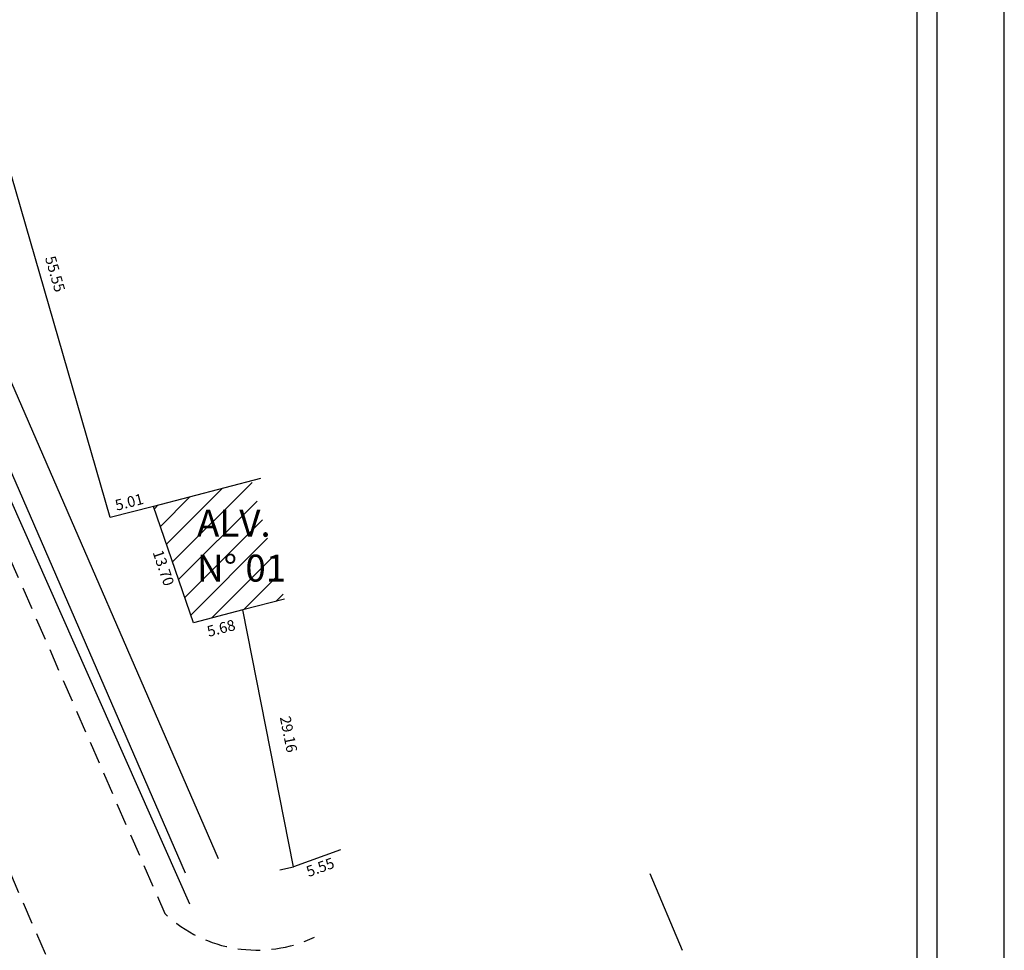
# Model space of a CAD drawing. Extents: x 178534 to 178984, y 1666186 to 1666595.
# Drawn here: x 178875 to 178984, y 1666384 to 1666488 of the extents above; entities that cross this region are included whole.
import ezdxf

# ---------------------------------------------------------------- set-up
doc = ezdxf.new("R2010")
doc.units = 0
doc.header["$LTSCALE"] = 10
doc.header["$MEASUREMENT"] = 0
doc.header["$PDMODE"] = 2
doc.header["$PDSIZE"] = -1
doc.linetypes.add('DASHED2', pattern=[0.375, 0.25, -0.125])
doc.layers.get('0').update_dxf_attribs({"linetype": 'CONTINUOUS'})
doc.layers.get('DEFPOINTS').update_dxf_attribs({"linetype": 'CONTINUOUS'})
for name, color, linetype in [('T-ALINH-PROJ-C', 6, 'CONTINUOUS'), ('T-ALINH-RJAR', 3, 'CONTINUOUS'), ('T-DIM', 1, 'CONTINUOUS'), ('T-MFIO-EXI', 7, 'DASHED2')]:
    doc.layers.add(name, color=color, linetype=linetype)
doc.dimstyles.get("Standard").update_dxf_attribs({"dimtxt": 1.2, "dimasz": 0.18, "dimexe": 0.18, "dimexo": 0.0625, "dimgap": 0.09, "dimtad": 0, "dimzin": 0, "dimdsep": 46, "dimtxsty": 'Standard', "dimcen": 0.09, "dimse1": 1, "dimse2": 1, "dimsd1": 1, "dimsd2": 1, "dimadec": 0, "dimazin": 0, "dimtfac": 1, "dimtofl": 0, "dimtmove": 0, "dimatfit": 0, "dimfxl": 0, "dimtolj": 1, "dimtzin": 0, "dimarcsym": 0})

# ---------------------------------------------------------------- blocks, each defined once
blk = doc.blocks.new('*D38')
at = {"layer": 'DEFPOINTS', "color": 0}
for p in [(178910.24, 1666395.59), (178905.01, 1666393.71), (178905.38, 1666392.71)]:
    blk.add_point(p, dxfattribs=at)
at = {"color": 0, "insert": (178907.99, 1666393.65), "char_height": 1.2, "attachment_point": 5, "rotation": 19.8882}
blk.add_mtext('\\A1;5.55', dxfattribs=at)
blk = doc.blocks.new('*D39')
at = {"layer": 'DEFPOINTS', "color": 0}
for p in [(178899.36, 1666422.31), (178901.65, 1666422.76), (178905.01, 1666393.71)]:
    blk.add_point(p, dxfattribs=at)
at = {"color": 0, "insert": (178904.47, 1666408.46), "char_height": 1.2, "attachment_point": 5, "rotation": 281.1865}
blk.add_mtext('\\A1;29.16', dxfattribs=at)
blk = doc.blocks.new('*D40')
at = {"layer": 'DEFPOINTS', "color": 0}
for p in [(178899.36, 1666422.31), (178893.86, 1666420.89), (178894.21, 1666419.57)]:
    blk.add_point(p, dxfattribs=at)
at = {"color": 0, "insert": (178896.95, 1666420.28), "char_height": 1.2, "attachment_point": 5, "rotation": 14.5361}
blk.add_mtext('\\A1;5.68', dxfattribs=at)
blk = doc.blocks.new('*D41')
at = {"layer": 'DEFPOINTS', "color": 0}
for p in [(178888.31, 1666433.47), (178889.42, 1666433.85), (178893.86, 1666420.89)]:
    blk.add_point(p, dxfattribs=at)
at = {"color": 0, "insert": (178890.53, 1666426.99), "char_height": 1.2, "attachment_point": 5, "rotation": 288.9326}
blk.add_mtext('\\A1;13.70', dxfattribs=at)
blk = doc.blocks.new('*D42')
at = {"layer": 'DEFPOINTS', "color": 0}
for p in [(178889.13, 1666434.96), (178889.42, 1666433.85), (178884.57, 1666432.59)]:
    blk.add_point(p, dxfattribs=at)
at = {"color": 0, "insert": (178886.71, 1666434.33), "char_height": 1.2, "attachment_point": 5, "rotation": 14.5361}
blk.add_mtext('\\A1;5.01', dxfattribs=at)
blk = doc.blocks.new('*D43')
at = {"layer": 'DEFPOINTS', "color": 0}
for p in [(178869.16, 1666485.96), (178870.75, 1666486.42), (178884.57, 1666432.59)]:
    blk.add_point(p, dxfattribs=at)
at = {"color": 0, "insert": (178878.46, 1666459.73), "char_height": 1.2, "attachment_point": 5, "rotation": 286.1079}
blk.add_mtext('\\A1;55.55', dxfattribs=at)

msp = doc.modelspace()

# ---------------------------------------------------------------- hatches: boundary and pattern name
h = msp.add_hatch()
h.set_pattern_fill('ANSI31', color=256, scale=15, style=0)
h.paths.add_polyline_path([(178900.352, 1666436.681), (178889.419, 1666433.846), (178893.863, 1666420.888), (178899.357, 1666422.312), (178903.998, 1666423.516)])
h.paths.add_polyline_path([(178893.512, 1666434.216), (178904.45, 1666434.216), (178904.45, 1666424.65), (178893.512, 1666424.65)], flags=9)

# ---------------------------------------------------------------- linework, layer by layer
for p, q in [((178976.702, 1666541.036), (178976.702, 1666241.036)), ((178893.472, 1666389.53), (178844.349, 1666500.186)), ((178884.573, 1666432.589), (178869.161, 1666485.958)), ((178901.341, 1666436.937), (178889.419, 1666433.846)), ((178889.419, 1666433.846), (178884.573, 1666432.589)), ((178893.863, 1666420.888), (178889.419, 1666433.846)), ((178903.998, 1666423.516), (178899.357, 1666422.312)), ((178899.357, 1666422.312), (178893.863, 1666420.888)), ((178905.015, 1666393.706), (178899.357, 1666422.312)), ((178910.237, 1666395.595), (178905.015, 1666393.706)), ((178903.492, 1666393.357), (178905.015, 1666393.706)), ((178948.354, 1666384.368), (178944.74, 1666392.923))]:
    msp.add_line(p, q)
at = {"layer": 'DEFPOINTS'}
msp.add_line((178984.202, 1666233.536), (178984.202, 1666548.536), dxfattribs=at)
at = {"layer": 'T-ALINH-PROJ-C'}
msp.add_line((178892.987, 1666392.988), (178831.159, 1666535.153), dxfattribs=at)
at = {"layer": 'T-ALINH-RJAR'}
msp.add_line((178896.655, 1666394.583), (178834.827, 1666536.749), dxfattribs=at)
at = {"layer": 'T-DIM'}
msp.add_line((178974.452, 1666538.786), (178974.452, 1666243.286), dxfattribs=at)
at = {"layer": 'T-MFIO-EXI', "flags": 128}
for points in [[(178840.351, 1666503.816), (178890.687, 1666388.475, 0.308227), (178907.357, 1666385.857)], [(178747.91, 1666317.34, 0.1668201), (178765.071, 1666317.281, 0.0992464), (178768.588, 1666319.318), (178781.88, 1666330.374, -0.0475274), (178793.705, 1666336.809, -0.0531944), (178797.565, 1666338.632, 0.0664678), (178805.484, 1666340.256), (178816.136, 1666345.616, -0.1329794), (178821.068, 1666346.697, 0.2420161), (178828.96, 1666351.498, -0.1628921), (178832.586, 1666356.351), (178843.422, 1666362.026, -0.0148197), (178850.464, 1666362.904), (178864.244, 1666369.752), (178874.879, 1666375.774, 0.3756463), (178877.381, 1666383.981), (178863.325, 1666416.423), (178862.622, 1666417.811, -0.0233361), (178850.775, 1666435.347), (178849.791, 1666437.089), (178823.151, 1666498.321)]]:
    msp.add_lwpolyline(points, format="xyb", dxfattribs=at)

# ---------------------------------------------------------------- texts
at = {"insert": (178894.262, 1666433.466), "char_height": 3, "width": 80.89891, "attachment_point": 1}
msp.add_mtext('{\\f@Arial Unicode MS|b0|i0|c0|p34;ALV. \\PN° 01}', dxfattribs=at)

# ---------------------------------------------------------------- dimensions: what is measured, and where the dimension line sits
for p1, p2, distance, picture, middle in [((178884.573, 1666432.589), (178869.161, 1666485.958), -1.653, '*D43', (178878.456, 1666459.732)), ((178884.573, 1666432.589), (178889.419, 1666433.846), 1.149, '*D42', (178886.708, 1666434.33)), ((178893.863, 1666420.888), (178889.419, 1666433.846), 1.172, '*D41', (178890.532, 1666426.986)), ((178899.357, 1666422.312), (178893.863, 1666420.888), 1.366, '*D40', (178896.953, 1666420.278)), ((178905.015, 1666393.706), (178899.357, 1666422.312), -2.333, '*D39', (178904.474, 1666408.462)), ((178910.237, 1666395.595), (178905.015, 1666393.706), 1.061, '*D38', (178907.986, 1666393.653))]:
    dim = msp.add_aligned_dim(p1=p1, p2=p2, distance=distance, dimstyle='Standard')
    dim.commit()
    dim.dimension.update_dxf_attribs({"geometry": picture, "text_midpoint": middle})

doc.saveas('drawing.dxf')
